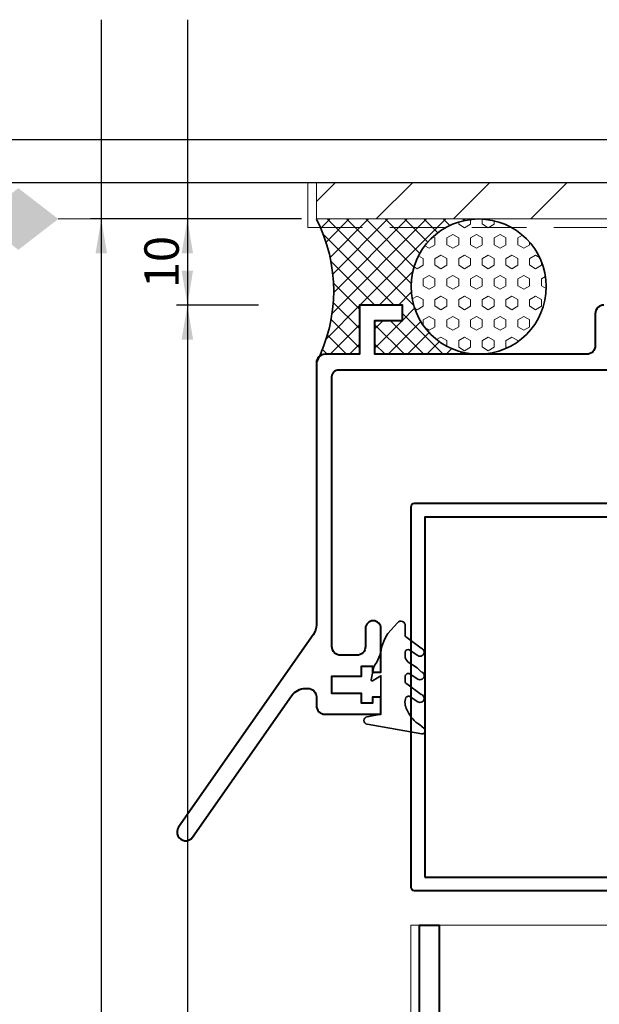
# Model space of a CAD drawing. Units: millimetres. Extents: x -879 to 6259, y -51 to 2758.
# Drawn here: x 612 to 679, y 424 to 538 of the extents above; entities that cross this region are included whole.
import ezdxf

# ---------------------------------------------------------------- set-up
doc = ezdxf.new("R2010")
doc.units = ezdxf.units.MM
doc.linetypes.add('HIDDEN', pattern=[9.525, 6.35, -3.175])
doc.layers.get('DEFPOINTS').update_dxf_attribs({"color": 5})
doc.layers.add('BORDER', color=170, linetype='Continuous')
for name, color, linetype, lineweight in [('TCL01 thick', 6, 'Continuous', 20), ('TCL02 thin', 1, 'Continuous', 9), ('TCL07 dim', 7, 'Continuous', 20), ('TCL07dim', 7, 'Continuous', 20), ('TCL09 extrusion', 3, 'Continuous', 40), ('TCL10 parts', 2, 'Continuous', 35)]:
    doc.layers.add(name, color=color, linetype=linetype, lineweight=lineweight)
doc.styles.add('Nic', font='isocpeur.ttf')
doc.dimstyles.new('1-001', dxfattribs={"dimtxt": 4, "dimasz": 4, "dimexe": 1.25, "dimexo": 1.75, "dimgap": 1, "dimtad": 1, "dimdec": 0, "dimzin": 0, "dimdsep": 46, "dimtxsty": 'Nic', "dimcen": 5, "dimclrd": 8, "dimclre": 8, "dimadec": 1, "dimazin": 0, "dimtfac": 1, "dimtdec": 0, "dimtofl": 0, "dimtmove": 0, "dimatfit": 3, "dimfxl": 1, "dimtolj": 1, "dimtzin": 0, "dimarcsym": 0})

# ---------------------------------------------------------------- blocks, each defined once
blk = doc.blocks.new('BOARDER - SYSTEM MODEL')
at = {"layer": 'BORDER', "color": 6}
blk.add_lwpolyline([(0, 575), (811, 575), (811, 0), (0, 0)], close=True, dxfattribs=at)
at = {"layer": 'DEFPOINTS', "color": 0}
blk.add_lwpolyline([(5, 570), (806, 570), (806, 5), (5, 5)], close=True, dxfattribs=at)
blk = doc.blocks.new('*D60')
at = {"layer": 'DEFPOINTS', "color": 0, "transparency": 16777216}
for p in [(646.42, 514.68), (621.42, 310.93), (641.42, 310.93)]:
    blk.add_point(p, dxfattribs=at)
at = {"layer": 'TCL07 dim', "color": 8, "lineweight": -2, "transparency": 16777216}
for p, q in [((644.67, 514.68), (620.17, 514.68)), ((621.42, 510.68), (621.42, 310.93)), ((639.67, 310.93), (620.17, 310.93))]:
    blk.add_line(p, q, dxfattribs=at)
at = {"layer": 'TCL07 dim', "color": 8, "transparency": 16777216}
blk.add_solid([(620.75, 510.68), (622.08, 510.68), (621.42, 514.68)], dxfattribs=at)
blk = doc.blocks.new('_None')
blk = doc.blocks.new('*D61')
at = {"layer": 'DEFPOINTS', "color": 0, "transparency": 16777216}
for p in [(646.42, 514.68), (631.42, 504.68), (641.42, 504.68)]:
    blk.add_point(p, dxfattribs=at)
at = {"layer": 'TCL07 dim', "color": 8, "lineweight": -2, "transparency": 16777216}
for p, q in [((644.67, 514.68), (630.17, 514.68)), ((631.42, 510.68), (631.42, 508.68)), ((639.67, 504.68), (630.17, 504.68))]:
    blk.add_line(p, q, dxfattribs=at)
at = {"layer": 'TCL07 dim', "color": 8, "transparency": 16777216}
for points in [[(630.75, 510.68), (632.08, 510.68), (631.42, 514.68)], [(630.75, 508.68), (632.08, 508.68), (631.42, 504.68)]]:
    blk.add_solid(points, dxfattribs=at)
at = {"layer": 'TCL07 dim', "color": 0, "transparency": 16777216, "insert": (628.42, 509.68), "char_height": 4, "attachment_point": 5, "rotation": 90, "style": 'Nic'}
blk.add_mtext('\\A1;10', dxfattribs=at)
blk = doc.blocks.new('OPENING MARKER')
at = {"layer": 'TCL07 dim', "linetype": 'ByBlock'}
blk.add_line((-5, 0), (0, 0), dxfattribs=at)
blk.add_solid([(-14.27, 0), (-9.64, 3.58), (-9.64, -3.58), (-5, 0)], dxfattribs=at)
blk = doc.blocks.new('*D153')
at = {"layer": 'DEFPOINTS', "color": 0, "transparency": 16777216}
for p in [(641.42, 504.68), (631.42, 318.68), (641.42, 318.68)]:
    blk.add_point(p, dxfattribs=at)
at = {"layer": 'TCL07 dim', "color": 8, "lineweight": -2, "transparency": 16777216}
for p, q in [((639.67, 504.68), (630.17, 504.68)), ((631.42, 500.68), (631.42, 322.68)), ((639.67, 318.68), (630.17, 318.68))]:
    blk.add_line(p, q, dxfattribs=at)
at = {"layer": 'TCL07 dim', "color": 8, "transparency": 16777216}
for points in [[(630.75, 500.68), (632.08, 500.68), (631.42, 504.68)], [(630.75, 322.68), (632.08, 322.68), (631.42, 318.68)]]:
    blk.add_solid(points, dxfattribs=at)
at = {"layer": 'TCL07 dim', "color": 0, "transparency": 16777216, "insert": (628.42, 411.68), "char_height": 4, "attachment_point": 5, "rotation": 90, "style": 'Nic'}
blk.add_mtext('\\A1;186', dxfattribs=at)
blk = doc.blocks.new('*U312')
at = {"layer": 'TCL02 thin'}
h = blk.add_hatch(dxfattribs=at)
h.set_pattern_fill('ANSI37', color=256, scale=0.5)
h.set_pattern_definition([(45, (-490.4183, -462.0834), (-1.122532, 1.122532), []), (135, (-490.4183, -462.0834), (-1.122532, -1.122532), [])])
h.paths.add_polyline_path([(-42.15, 52.6), (-61, 52.6, -0.227898), (-60.62, 36.68, -0.170245), (-60, 36.9), (-56, 36.9), (-56, 42.6), (-51, 42.6), (-51, 40.8), (-54.2, 40.8), (-54.2, 36.9), (-42.15, 36.9, -0.414214), (-50, 44.75, -0.414214)])
h = blk.add_hatch(dxfattribs=at)
h.set_pattern_fill('HEX', color=256, scale=0.25, angle=-90, style=0)
h.set_pattern_definition([(270, (-139.955, 62.4237), (1.374815, -3e-16), [0.79375, -1.5875]), (30, (-139.955, 62.4237), (-0.687408, 1.190625), [0.79375, -1.5875]), (330, (-139.955, 61.63), (0.687408, 1.190625), [0.79375, -1.5875])])
h.paths.add_polyline_path([(-50, 44.75, 1), (-34.3, 44.75, 1)])
for p, q in [((-50.04, -29.4), (-50.04, -151.15)), ((-4.04, -29.4), (-50.04, -29.4))]:
    blk.add_line(p, q, dxfattribs=at)
at = {"layer": 'TCL09 extrusion'}
for points in [[(-27.6, 42.6, 0.414214), (-28.6, 41.6), (-28.6, 37.9, -0.414214), (-29.6, 36.9), (-54.2, 36.9), (-54.2, 40.8), (-51, 40.8), (-51, 42.6), (-56, 42.6), (-56, 36.9), (-60, 36.9, 0.414214), (-61, 35.9), (-61, 5.48, -0.153915), (-61.36, 4.33), (-77.01, -18.03, 1), (-75.38, -19.17), (-63.88, -2.75, -0.244698), (-62.24, -1.9), (-62, -1.9, -0.414214), (-61, -2.9), (-61, -3.9, 0.414214), (-60, -4.9), (-53.5, -4.9), (-53.5, -2.93), (-54.5, -2.93), (-54.5, -3.63), (-55.75, -3.63), (-55.75, -2.48), (-59.2, -2.48), (-59.2, -0.48), (-55.75, -0.48), (-55.75, 0.68), (-54.5, 0.68), (-54.5, -0.03), (-53.5, -0.03), (-53.5, 5.05, 1), (-55.3, 5.05), (-55.3, 2.95, -0.414214), (-56.3, 1.95), (-58.2, 1.95, -0.414214), (-59.2, 2.95), (-59.2, 34.3, -0.414214), (-58.4, 35.1), (-23.86, 35.1, 1)], [(1.16, -25.4), (-49.6, -25.4, -0.414214), (-50, -25), (-50, 19.2, -0.414214), (-49.6, 19.6), (-10.5, 19.6)], [(-49.04, -131.9), (-49.04, -29.4), (-46.74, -29.4), (-46.74, -66.6, 0.414214)]]:
    blk.add_lwpolyline(points, format="xyb", dxfattribs=at)
blk.add_lwpolyline([(-48.4, -23.8), (48.4, -23.8), (48.4, 18), (12.1, 18), (12.1, 13.37), (9.98, 1.32, -0.36397), (8.4, 0), (-8.4, 0, -0.36397), (-9.98, 1.32), (-12.1, 13.37), (-12.1, 18), (-48.4, 18)], format="xyb", close=True, dxfattribs=at)
at = {"layer": 'TCL10 parts'}
blk.add_lwpolyline([(-50.69, -0.66, -0.540168), (-50.21, -0.17), (-49.22, -0.82, 1.11699), (-48.81, 0.04, 0.080781), (-50.21, 1.07, -0.139166), (-50.69, 1.68), (-50.69, 2.36, -0.533427), (-50.21, 2.56), (-49.22, 1.91, 1.11699), (-48.81, 2.77), (-50.51, 4, -0.293122), (-50.69, 4.28), (-50.69, 5.35, 0.74644), (-51.57, 5.72), (-52.7, 4.48, 0.06883), (-53.43, 2.85, -0.131045), (-54.33, 0.62), (-54.63, -0.91, 0.643839), (-54.48, -1.01), (-53.5, -0.44), (-53.5, -4.9), (-55.11, -5.19, 0.814809), (-55.12, -6.07), (-48.76, -7.19, 0.682418), (-48.48, -6.56), (-49.01, -6.1, -0.159314), (-50.37, -4.58, -0.214532), (-50.66, -3.1, -0.417726), (-50.21, -2.81), (-49.22, -3.46, 1.11699), (-48.81, -2.6), (-50.51, -1.37, -0.293122), (-50.69, -1.09), (-50.69, -0.48)], format="xyb", dxfattribs=at)
blk.add_circle((-42.15, 44.75), 7.85, dxfattribs=at)
blk.add_arc((-77.36, 44.25), 18.37, 332.9722, 27.0278, dxfattribs=at)

msp = doc.modelspace()

# ---------------------------------------------------------------- hatches: boundary and pattern name
at = {"layer": 'TCL02 thin'}
h = msp.add_hatch(dxfattribs=at)
h.set_pattern_fill('ANSI31', color=256, scale=2)
h.set_pattern_definition([(45, (-5, 0), (-4.49013, 4.49013), [])])
h.paths.add_polyline_path([(768.42, 518.91), (646.42, 518.91), (646.42, 514.68), (768.42, 514.68)])

# ---------------------------------------------------------------- linework, layer by layer
at = {"layer": 'DEFPOINTS'}
for p, q in [((621.42, 537.82), (621.42, 3.75)), ((631.42, 537.82), (631.42, 3.75))]:
    msp.add_line(p, q, dxfattribs=at)
at = {"layer": 'TCL01 thick', "color": 5, "linetype": 'HIDDEN'}
msp.add_lwpolyline([(645.42, 518.91), (645.42, 513.68), (766.42, 513.68)], dxfattribs=at)
at = {"layer": 'TCL01 thick'}
msp.add_lwpolyline([(646.42, 518.91), (646.42, 514.68), (768.42, 514.68), (768.42, 518.91)], dxfattribs=at)

# ---------------------------------------------------------------- block references
at = {"layer": 'TCL02 thin', "color": 0}
msp.add_blockref('BOARDER - SYSTEM MODEL', (-5.18, -51.09), dxfattribs=at)
at = {"layer": 'TCL07 dim'}
msp.add_blockref('*U312', (707.41, 462.08), dxfattribs=at)
at = {"layer": 'TCL07dim'}
msp.add_blockref('OPENING MARKER', (621.42, 514.68), dxfattribs=at)

# ---------------------------------------------------------------- dimensions: what is measured, and where the dimension line sits
at = {"layer": 'TCL07 dim'}
dim = msp.add_linear_dim(base=(621.42, 310.93), p1=(646.42, 514.68), p2=(641.42, 310.93), angle=90, text=' ', dimstyle='1-001', override={"dimblk2": 'None', "dimsah": 1}, dxfattribs=at)
dim.commit()
dim.dimension.update_dxf_attribs({"geometry": '*D60', "text_midpoint": (621.42, 410.81)})
for base, p1, p2, picture, middle in [((631.42, 504.68), (646.42, 514.68), (641.42, 504.68), '*D61', (628.42, 509.68)), ((631.42, 318.68), (641.42, 504.68), (641.42, 318.68), '*D153', (628.42, 411.68))]:
    dim = msp.add_linear_dim(base=base, p1=p1, p2=p2, angle=90, dimstyle='1-001', dxfattribs=at)
    dim.commit()
    dim.dimension.update_dxf_attribs({"geometry": picture, "text_midpoint": middle})

doc.saveas('drawing.dxf')
